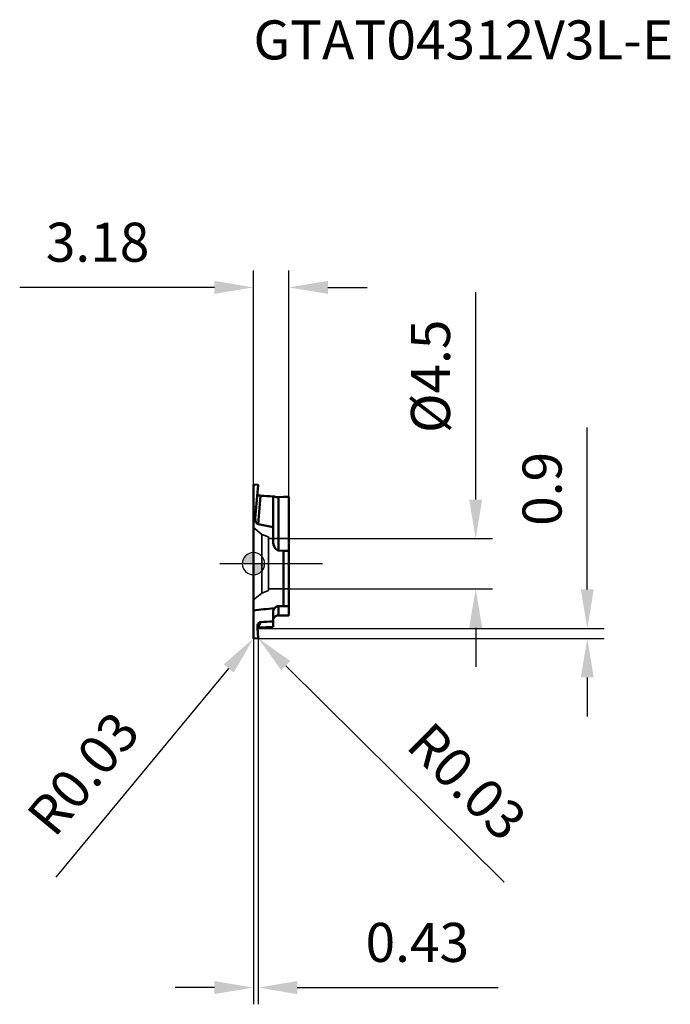
# Model space of a CAD drawing. Units: millimetres. Extents: x -21 to 102, y -41 to 49.
# Drawn here: x -21 to 37, y -40 to 49 of the extents above; entities that cross this region are included whole.
import ezdxf

# ---------------------------------------------------------------- set-up
doc = ezdxf.new("R2010")
doc.units = ezdxf.units.MM
doc.linetypes.add('CENTER2', pattern=[28.575, 19.05, -3.175, 3.175, -3.175])
doc.linetypes.add('DASHED2', pattern=[9.525, 6.35, -3.175])
for name, color, linetype, lineweight in [('1', 4, 'Continuous', 50), ('CUT', 1, 'Continuous', 25), ('SK2', 7, 'Continuous', 25), ('SK3', 1, 'DASHED2', 35), ('SK4', 2, 'CENTER2', 25)]:
    doc.layers.add(name, color=color, linetype=linetype, lineweight=lineweight)
doc.layers.add('SK6', color=5, linetype='Continuous')
doc.styles.add('simplex', font='txt.shx', dxfattribs={"height": 3.5})
doc.dimstyles.new('コピー - ISO-25', dxfattribs={"dimscale": 0, "dimtxt": 3.5, "dimasz": 3.5, "dimexe": 1.5, "dimexo": 0, "dimgap": 2.3, "dimtad": 1, "dimdec": 8, "dimdsep": 46, "dimtxsty": 'simplex', "dimcen": 0.09, "dimclrd": 256, "dimclre": 256, "dimclrt": 256, "dimadec": 0, "dimazin": 0, "dimtfac": 1, "dimtofl": 0, "dimtmove": 0, "dimatfit": 3, "dimfxl": 1, "dimtolj": 1, "dimlwd": -1, "dimlwe": -1, "dimarcsym": 0})

# ---------------------------------------------------------------- blocks, each defined once
blk = doc.blocks.new('zero block')
h = blk.add_hatch(color=7)
h.paths.add_polyline_path([(0, 1, 0.414214), (-1, 0), (0, 0)])
h.paths.add_polyline_path([(1, 0), (0, 0), (0, -1, 0.414214)])
at = {"color": 7, "ltscale": 0.2}
for p, q in [((0, -1), (0, 1)), ((-1, 0), (1, 0))]:
    blk.add_line(p, q, dxfattribs=at)
for start, end in [(90, 180), (0, 90), (180, 270), (270, 0)]:
    blk.add_arc((0, 0), 1, start, end, dxfattribs=at)
blk = doc.blocks.new('*D3')
at = {"layer": 'Defpoints', "color": 0}
for p in [(0.01, -6.692), (0.028, -6.671)]:
    blk.add_point(p, dxfattribs=at)
at = {"layer": 'SK2'}
for p, q in [((-0.062, -6.671), (0.118, -6.671)), ((0.028, -6.761), (0.028, -6.581)), ((-17.687, -28.111), (-2.219, -9.39))]:
    blk.add_line(p, q, dxfattribs=at)
blk.add_solid([(-1.769, -9.762), (-2.669, -9.019), (0.01, -6.692)], dxfattribs=at)
at = {"layer": 'SK2', "insert": (-15.257, -18.811), "char_height": 3.5, "attachment_point": 5, "rotation": 50.43493, "line_spacing_factor": 0.9, "style": 'simplex'}
blk.add_mtext('\\A1;R0.03', dxfattribs=at)
blk = doc.blocks.new('*D4')
at = {"layer": 'Defpoints', "color": 0}
for p in [(0.402, -6.66), (0.422, -6.68)]:
    blk.add_point(p, dxfattribs=at)
at = {"layer": 'SK2'}
for p, q in [((0.312, -6.66), (0.492, -6.66)), ((0.402, -6.75), (0.402, -6.57)), ((22.483, -28.54), (2.908, -9.143))]:
    blk.add_line(p, q, dxfattribs=at)
blk.add_solid([(3.319, -8.729), (2.497, -9.557), (0.422, -6.68)], dxfattribs=at)
at = {"layer": 'SK2', "insert": (19.142, -19.528), "char_height": 3.5, "attachment_point": 5, "rotation": 315.26168, "line_spacing_factor": 0.9, "style": 'simplex'}
blk.add_mtext('\\A1;R0.03', dxfattribs=at)
blk = doc.blocks.new('*D5')
at = {"layer": 'Defpoints', "color": 0}
for p in [(0, -6.67), (0.43, -6.658), (0, -38)]:
    blk.add_point(p, dxfattribs=at)
at = {"layer": 'SK2'}
for p, q in [((0, -6.67), (0, -39.5)), ((0.43, -6.658), (0.43, -39.5)), ((-3.5, -38), (-7, -38)), ((3.93, -38), (21.947, -38))]:
    blk.add_line(p, q, dxfattribs=at)
for points in [[(-3.5, -38.583), (-3.5, -37.417), (0, -38)], [(3.93, -37.417), (3.93, -38.583), (0.43, -38)]]:
    blk.add_solid(points, dxfattribs=at)
at = {"layer": 'SK2', "insert": (14.688, -33.95), "char_height": 3.5, "attachment_point": 5, "line_spacing_factor": 0.9, "style": 'simplex'}
blk.add_mtext('\\A1;0.43', dxfattribs=at)
blk = doc.blocks.new('*D7')
at = {"layer": 'Defpoints', "color": 0}
for p in [(0, 24.773), (0, 7.067), (3.18, 5.988)]:
    blk.add_point(p, dxfattribs=at)
at = {"layer": 'SK2'}
for p, q in [((0, 7.067), (0, 26.273)), ((3.18, 5.988), (3.18, 26.273)), ((-3.5, 24.773), (-20.933, 24.773)), ((6.68, 24.773), (10.18, 24.773))]:
    blk.add_line(p, q, dxfattribs=at)
for points in [[(-3.5, 24.19), (-3.5, 25.357), (0, 24.773)], [(6.68, 25.357), (6.68, 24.19), (3.18, 24.773)]]:
    blk.add_solid(points, dxfattribs=at)
at = {"layer": 'SK2', "insert": (-13.967, 28.823), "char_height": 3.5, "attachment_point": 5, "style": 'simplex'}
blk.add_mtext('\\A1;3.18', dxfattribs=at)
blk = doc.blocks.new('*D8')
at = {"layer": 'Defpoints', "color": 0}
for p in [(3.18, 2.25), (19.918, 2.25), (3.18, -2.25)]:
    blk.add_point(p, dxfattribs=at)
at = {"layer": 'SK2'}
for p, q in [((19.918, 5.75), (19.918, 24.35)), ((3.18, 2.25), (21.418, 2.25)), ((3.18, -2.25), (21.418, -2.25)), ((19.918, -5.75), (19.918, -9.25))]:
    blk.add_line(p, q, dxfattribs=at)
for points in [[(19.334, 5.75), (20.501, 5.75), (19.918, 2.25)], [(20.501, -5.75), (19.334, -5.75), (19.918, -2.25)]]:
    blk.add_solid(points, dxfattribs=at)
at = {"layer": 'SK2', "insert": (15.868, 16.8), "char_height": 3.5, "attachment_point": 5, "rotation": 90, "style": 'simplex'}
blk.add_mtext('\\A1;%%C4.5', dxfattribs=at)
blk = doc.blocks.new('*D10')
at = {"layer": 'Defpoints', "color": 0}
for p in [(0.371, -5.799), (29.918, -5.799), (0.03, -6.699)]:
    blk.add_point(p, dxfattribs=at)
at = {"layer": 'SK2'}
for p, q in [((29.918, -2.299), (29.918, 12.217)), ((0.371, -5.799), (31.418, -5.799)), ((0.03, -6.699), (31.418, -6.699)), ((29.918, -10.199), (29.918, -13.699))]:
    blk.add_line(p, q, dxfattribs=at)
for points in [[(29.334, -2.299), (30.501, -2.299), (29.918, -5.799)], [(30.501, -10.199), (29.334, -10.199), (29.918, -6.699)]]:
    blk.add_solid(points, dxfattribs=at)
at = {"layer": 'SK2', "insert": (25.868, 6.709), "char_height": 3.5, "attachment_point": 5, "rotation": 90, "style": 'simplex'}
blk.add_mtext('\\A1;0.9', dxfattribs=at)

msp = doc.modelspace()

# ---------------------------------------------------------------- linework, layer by layer
at = {"layer": '1'}
for p, q in [((0, 7.0669), (0, -6.670155)), ((0.030035, 7.089645), (0.401122, 7.069656)), ((0.43, 7.043773), (0.166904, 4.089315)), ((0.416017, 3.5546), (0.641933, 6.096956)), ((1.76, 2.044778), (1.76, 6.035696)), ((2.68, 5.988311), (2.26, 5.962008)), ((2.26, 5.962008), (2.26, 1.182276)), ((2.68, 5.988311), (3.18, 5.988311)), ((3.18, -4.657624), (3.18, 5.988311)), ((0.010241, 5.14209), (0.245659, 5.086473)), ((0.416017, 3.5546), (1.76, 3.266567)), ((2.68, 1.139968), (2.26, 1.182276)), ((2.68, 1.139968), (3.18, 1.139968)), ((2.68, 1.139968), (2.68, -3.801342)), ((1.76, -5.658218), (1.76, -4.362527)), ((2.68, -3.801342), (2.26, -3.805988)), ((2.26, -3.805988), (2.26, -4.650152)), ((2.68, -3.801342), (3.18, -3.801342)), ((0.416017, -5.710632), (0.641933, -5.244257)), ((2.68, -4.657624), (2.26, -4.650152)), ((2.68, -4.657624), (3.18, -4.657624)), ((0.416017, -5.710632), (1.76, -5.658218)), ((0.030035, -6.699171), (0.401122, -6.688415)), ((0.43, -6.657738), (0.396527, -6.197722))]:
    msp.add_line(p, q, dxfattribs=at)
for centre, major_axis, ratio, start_param, end_param in [((-7.697365, 8.20013), (-30.73745254, 2.16655312), 0.051021, 1.8491418029, 1.8871464574), ((13.267546, 7.566103), (-17.60201955, -1.20357932), 0.056548, 0.8544055482, 0.8632525931), ((2.26, 6.214465), (-0.49955656, -0.04191598), 0.502274, 0.660737748, 1.5286772251), ((0.463081, 4.032985), (-0.01277858, -0.48249344), 0.619637, 4.6117992498, 6.1679687848), ((2.26, 1.994411), (0.04950624, -0.81313089), 0.611886, 4.613214013, 6.1840103398), ((13.267546, -5.513681), (-17.60215113, 0), 0.113622, 5.4160661519, 5.5661324026), ((2.26, -4.310902), (-0.20613126, -0.4622893), 0.985384, 3.5665287139, 4.4344681909), ((-7.697365, -5.513681), (-30.73764611, -1.98069755), 0.009018, 1.844964483, 1.8829691375), ((2.26, -5.056219), (-0.49955273, 0.02605926), 0.811382, 4.7546896104, 6.3254859372), ((0.510256, -5.513681), (0.09013666, -1.99998806), 0.076666, 4.7343801118, 5.0579996101), ((0.463081, -5.953032), (-0.29379463, 0.0720756), 0.788725, 5.0614544971, 5.2322456415)]:
    msp.add_ellipse(centre, major_axis=major_axis, ratio=ratio, start_param=start_param, end_param=end_param, dxfattribs=at)
for points, knots in [([(0.03003512, 7.08964497), (0.02957296, 7.08966109), (0.02864769, 7.08967279), (0.02725985, 7.08962964), (0.02587376, 7.08952754), (0.02449117, 7.08936861), (0.02311406, 7.08915482), (0.02174445, 7.08888819), (0.02038434, 7.08857074), (0.01903579, 7.08820435), (0.01770068, 7.08779145), (0.01638174, 7.08733155), (0.01508255, 7.08682212), (0.01380661, 7.08626114), (0.01255744, 7.08564644), (0.01133858, 7.08497588), (0.01015357, 7.0842473), (0.00900603, 7.08345863), (0.00790043, 7.08260833), (0.00684181, 7.08169676), (0.00583616, 7.08072529), (0.00488997, 7.07969553), (0.00400973, 7.07860911), (0.00320201, 7.07746763), (0.00247323, 7.07627281), (0.00183099, 7.07502691), (0.00127957, 7.07373602), (0.00082123, 7.07240842), (0.00045915, 7.07105259), (0.0001965, 7.0696771), (0.00003607, 7.06829093), (0.0000002, 7.06736295), (-0.0000003, 7.06690029)], [0, 0, 0, 0, 0.001387340823, 0.002774964045, 0.004164308619, 0.00555563047, 0.006948948869, 0.00834407067, 0.009740609252, 0.011138002431, 0.012535521964, 0.013932271165, 0.015327522856, 0.016720919949, 0.01811251615, 0.019502814634, 0.020892806, 0.022284003707, 0.023678210739, 0.025075012219, 0.026472825122, 0.027870572503, 0.02926779841, 0.030664764572, 0.032062547632, 0.033462979243, 0.034866146667, 0.036270135588, 0.037672914238, 0.039072562415, 0.040467445457, 0.041855405041, 0.041855405041, 0.041855405041, 0.041855405041]), ([(0.42999972, 7.04377309), (0.43004895, 7.04433802), (0.4300945, 7.04547657), (0.42999476, 7.04718617), (0.42974044, 7.04888655), (0.42933847, 7.05056173), (0.42879753, 7.05219634), (0.42812417, 7.05377636), (0.4273264, 7.055292), (0.42641488, 7.05673927), (0.4253987, 7.05811598), (0.42428708, 7.05942009), (0.42308909, 7.06064955), (0.42181337, 7.06180271), (0.42046743, 7.06287839), (0.41905789, 7.06387604), (0.417591, 7.06479556), (0.41607295, 7.06563685), (0.41450994, 7.06639981), (0.41290815, 7.06708431), (0.41127375, 7.06769023), (0.40961294, 7.06821745), (0.40793188, 7.06866582), (0.40623675, 7.06903518), (0.40453372, 7.06932551), (0.40282871, 7.06953622), (0.40169021, 7.06962496), (0.40112224, 7.06965575)], [0, 0, 0, 0, 0.001701187642, 0.003412028812, 0.005130181783, 0.006852369157, 0.008573924618, 0.010289553228, 0.011999054501, 0.013706795459, 0.015415877224, 0.017127995675, 0.01884359482, 0.020562100951, 0.022283695916, 0.024009468015, 0.025739903986, 0.027474890107, 0.029213784815, 0.03095548935, 0.032698515446, 0.034441049644, 0.036181014393, 0.037916126402, 0.039643953322, 0.041361972808, 0.043068387943, 0.043068387943, 0.043068387943, 0.043068387943]), ([(0.36086655, 6.22438138), (0.36077468, 6.22475918), (0.36059643, 6.22551642), (0.36034569, 6.22665643), (0.36011159, 6.22780069), (0.35989421, 6.22894883), (0.35969363, 6.23010048), (0.35950994, 6.23125527), (0.35934321, 6.23241282), (0.35919349, 6.23357275), (0.35906084, 6.23473468), (0.35894531, 6.23589824), (0.35884695, 6.23706306), (0.35876578, 6.23822874), (0.35870182, 6.23939492), (0.35865511, 6.24056123), (0.35863545, 6.2413389), (0.3586285, 6.24172765)], [0, 0, 0, 0, 0.001166435831, 0.002333697541, 0.003501661002, 0.004670199972, 0.005839186581, 0.007008491833, 0.008177986089, 0.00934753957, 0.01051702285, 0.011686307345, 0.01285526581, 0.014023772829, 0.015191705312, 0.016358942976, 0.01752536885, 0.01752536885, 0.01752536885, 0.01752536885]), ([(0.64193266, 6.09695559), (0.6392267, 6.09710652), (0.63381628, 6.09743646), (0.62570608, 6.09801738), (0.61760196, 6.09868546), (0.60950478, 6.09944263), (0.60141568, 6.10029057), (0.5933358, 6.10123104), (0.58526629, 6.10226577), (0.57720829, 6.1033965), (0.56916294, 6.10462496), (0.56113139, 6.10595289), (0.55311477, 6.107382), (0.54511427, 6.10891415), (0.53713132, 6.11055054), (0.52916872, 6.11229463), (0.52123113, 6.1141539), (0.51332364, 6.11613499), (0.50545145, 6.1182447), (0.49761971, 6.12048978), (0.48983359, 6.12287703), (0.48209827, 6.1254132), (0.47441892, 6.1281051), (0.4668007, 6.13095945), (0.45924884, 6.13398319), (0.45176886, 6.13718233), (0.44436885, 6.1405648), (0.4370638, 6.14414884), (0.42986959, 6.14795063), (0.42280265, 6.15198695), (0.41588049, 6.1562722), (0.40912728, 6.16082335), (0.40257675, 6.16566274), (0.39626448, 6.17080993), (0.39022803, 6.17628274), (0.38451156, 6.18209442), (0.37917682, 6.18826284), (0.37429077, 6.19479985), (0.36992846, 6.2017097), (0.36616551, 6.20896966), (0.36306633, 6.21652936), (0.36151532, 6.22174768), (0.36086655, 6.22438138)], [0, 0, 0, 0, 0.00813048753, 0.01626104448, 0.02439250482, 0.03252483301, 0.04065805294, 0.0487922499, 0.05692757225, 0.06506423292, 0.07320251105, 0.0813427534, 0.08948537593, 0.09763086518, 0.105779753, 0.1139314971, 0.12208419588, 0.13023616515, 0.13838608119, 0.14653300707, 0.15467641949, 0.16281623603, 0.17095284264, 0.17908712112, 0.18722047624, 0.19535485182, 0.20349100043, 0.21162700061, 0.21976219562, 0.22789790935, 0.23603746706, 0.24418039979, 0.25232201576, 0.26046183754, 0.26860471013, 0.2767539853, 0.28490271393, 0.29305201186, 0.30121486314, 0.30938998427, 0.31755298873, 0.32569028057, 0.32569028057, 0.32569028057, 0.32569028057]), ([(1.7599997, 5.92216033), (1.76014543, 5.92367313), (1.76079052, 5.92673673), (1.76316043, 5.93072482), (1.76578818, 5.93449196), (1.76871057, 5.93800189), (1.77173311, 5.94141036), (1.77486822, 5.94472722), (1.77809608, 5.94796537), (1.78140336, 5.9511342), (1.78477483, 5.95424379), (1.78819572, 5.95730413), (1.79165153, 5.96032491), (1.79512754, 5.96331811), (1.79861952, 5.96628624), (1.80212706, 5.96922972), (1.8056495, 5.97215011), (1.80918638, 5.97504878), (1.81273716, 5.97792713), (1.81630135, 5.98078656), (1.81987842, 5.98362848), (1.82346785, 5.98645428), (1.82706916, 5.98926537), (1.83068172, 5.99206313), (1.83430498, 5.9948486), (1.83793875, 5.99762196), (1.84158267, 6.00038344), (1.84523635, 6.00313322), (1.84889943, 6.00587148), (1.85257155, 6.00859843), (1.85625233, 6.01131425), (1.85994139, 6.01401912), (1.86363839, 6.01671324), (1.86734291, 6.01939684), (1.8710547, 6.02206993), (1.8747731, 6.02473343), (1.87725744, 6.02650137), (1.87850039, 6.02738423)], [0, 0, 0, 0, 0.0045594101, 0.00921930258, 0.01379917525, 0.01835036844, 0.02290465188, 0.02746743072, 0.03203946394, 0.03662007526, 0.04120737317, 0.04579846516, 0.05038966516, 0.05497708171, 0.05955979802, 0.06413850611, 0.06871388507, 0.07328658915, 0.07785724891, 0.08242647237, 0.0869948462, 0.09156293693, 0.0961312922, 0.10070043916, 0.10527067065, 0.1098419021, 0.11441400926, 0.11898686399, 0.12356033438, 0.12813428488, 0.13270857635, 0.13728306624, 0.1418576086, 0.14643205425, 0.15100625089, 0.15558004328, 0.16015379739, 0.16015379739, 0.16015379739, 0.16015379739]), ([(-0.0000003, 5.11931889), (-0.00000031, 5.11957905), (0.00000284, 5.1200991), (0.00001795, 5.12087896), (0.00004323, 5.12165837), (0.00007897, 5.12243747), (0.00012534, 5.12321605), (0.0001825, 5.12399392), (0.00025065, 5.12477089), (0.00032996, 5.12554675), (0.00042061, 5.12632131), (0.00052283, 5.12709437), (0.00063729, 5.12786567), (0.00076457, 5.12863494), (0.00090528, 5.12940193), (0.00106003, 5.13016638), (0.00122942, 5.13092801), (0.00141405, 5.13168659), (0.00161456, 5.13244181), (0.00183137, 5.13319333), (0.00206566, 5.1339402), (0.00231979, 5.13468077), (0.00259581, 5.13541325), (0.00289584, 5.13613581), (0.00322199, 5.13684664), (0.00357638, 5.13754389), (0.00396106, 5.13822581), (0.0043784, 5.13889017), (0.00482826, 5.13953471), (0.00531912, 5.14014899), (0.00586277, 5.14071637), (0.00646947, 5.14121992), (0.00714707, 5.14163787), (0.00788672, 5.14195173), (0.00866655, 5.1421488), (0.00946209, 5.14221429), (0.00998721, 5.14214633), (0.01024143, 5.14208981)], [0, 0, 0, 0, 0.000780465741, 0.001560141029, 0.002339957798, 0.003119863036, 0.003899811138, 0.00467976425, 0.00545969254, 0.006239574477, 0.007019397079, 0.007799153542, 0.0085788504, 0.009358523136, 0.010138239109, 0.010918099209, 0.011698239456, 0.012478832561, 0.013260089412, 0.014042245818, 0.014825122408, 0.015608122234, 0.016390818375, 0.017173016434, 0.017954784431, 0.018736482976, 0.019518794722, 0.020302751699, 0.02108932778, 0.02187570893, 0.022659356817, 0.0234427318, 0.024234637891, 0.025039059413, 0.025843681934, 0.026638236893, 0.027419512848, 0.027419512848, 0.027419512848, 0.027419512848]), ([(0.24565904, 5.08647328), (0.24603004, 5.08638), (0.24675903, 5.0861156), (0.24773274, 5.0854635), (0.24859322, 5.08463666), (0.24935067, 5.08367623), (0.25001559, 5.08262795), (0.25059602, 5.08153384), (0.25110476, 5.08042647), (0.25154354, 5.07931748), (0.25191887, 5.07820776), (0.25223912, 5.07709517), (0.25251265, 5.0759775), (0.25274756, 5.07485255), (0.25295275, 5.07371911), (0.2531319, 5.07257655), (0.25328483, 5.07142535), (0.25341199, 5.07026688), (0.25351363, 5.0691025), (0.25359006, 5.06793354), (0.25364157, 5.06676136), (0.25366844, 5.06558733), (0.25367081, 5.06448274), (0.25365905, 5.0637698), (0.25365106, 5.06344848)], [0, 0, 0, 0, 0.001147649525, 0.002301801289, 0.003489622407, 0.004714444038, 0.005962479455, 0.0072089832, 0.008427381443, 0.009616681769, 0.010785214229, 0.011940436539, 0.013088912491, 0.014236356971, 0.015387563112, 0.016544176231, 0.01770560993, 0.018871176857, 0.020040152259, 0.021211778058, 0.022385266656, 0.023559804493, 0.024734555398, 0.025698801071, 0.025698801071, 0.025698801071, 0.025698801071]), ([(1.7599997, -4.36252651), (1.76000055, -4.3559121), (1.76021071, -4.34267492), (1.7611525, -4.32282944), (1.76271481, -4.30300292), (1.76489188, -4.28321664), (1.76767805, -4.26349126), (1.77106769, -4.24384749), (1.77505517, -4.22430605), (1.7796349, -4.20488764), (1.78480129, -4.18561295), (1.79054866, -4.16650264), (1.7968717, -4.14757721), (1.80376319, -4.12885614), (1.81121512, -4.11035815), (1.8192194, -4.09210188), (1.8277683, -4.07410614), (1.8368543, -4.05638979), (1.84646957, -4.03897143), (1.85660632, -4.02186962), (1.86725669, -4.00510349), (1.87469762, -3.99415642), (1.87850039, -3.98874508)], [0, 0, 0, 0, 0.0198432532, 0.03970873865, 0.05959413164, 0.07949744885, 0.09941638654, 0.11934832487, 0.13929039529, 0.15923955306, 0.17919265026, 0.19914649818, 0.21909798017, 0.23904477606, 0.25898501611, 0.27891663666, 0.29883731495, 0.31874518487, 0.33863863731, 0.358516179, 0.37837650497, 0.39821818767, 0.39821818767, 0.39821818767, 0.39821818767]), ([(0.64193266, -5.24425708), (0.63838886, -5.24449497), (0.63130499, -5.24510166), (0.62071454, -5.24639981), (0.61016792, -5.24808347), (0.5996815, -5.25014811), (0.58927126, -5.2525896), (0.57895325, -5.25540373), (0.5687434, -5.25858619), (0.55865727, -5.26213346), (0.54870842, -5.26603984), (0.53890805, -5.27029727), (0.52926684, -5.27489852), (0.51979545, -5.27983621), (0.51050451, -5.285103), (0.50140467, -5.29069154), (0.49250654, -5.29659453), (0.48382059, -5.30280476), (0.47535585, -5.30931344), (0.4671211, -5.31611191), (0.45912509, -5.32319155), (0.45137654, -5.33054374), (0.44388423, -5.33815987), (0.43665684, -5.34603126), (0.42970365, -5.35414916), (0.42303302, -5.36250294), (0.41665243, -5.37108026), (0.41056986, -5.37986878), (0.40479332, -5.38885608), (0.3993306, -5.39802974), (0.39419034, -5.40737737), (0.39098037, -5.41372027), (0.38943194, -5.41691666)], [0, 0, 0, 0, 0.01065532496, 0.02132375235, 0.0320023944, 0.0426887282, 0.05338006112, 0.06407360254, 0.07476653843, 0.08545618985, 0.09614184735, 0.10682451226, 0.11750499116, 0.12818385764, 0.1388614994, 0.14953816533, 0.16021401264, 0.17088928698, 0.18156468616, 0.19224087676, 0.20291838838, 0.21359765603, 0.22427906273, 0.23496298195, 0.2456497709, 0.25633866466, 0.2670276205, 0.27771441476, 0.28839675304, 0.29907233036, 0.30973889363, 0.32039399746, 0.32039399746, 0.32039399746, 0.32039399746]), ([(0.36086655, -5.5136846), (0.36072894, -5.51480801), (0.36046624, -5.51705687), (0.36010987, -5.52043497), (0.35979122, -5.52381805), (0.35951039, -5.52720546), (0.35926745, -5.53059654), (0.35906259, -5.53399067), (0.35889585, -5.53738719), (0.35876715, -5.54078546), (0.35867652, -5.54418483), (0.35862422, -5.54758467), (0.35861025, -5.55098433), (0.35863458, -5.55438315), (0.35869724, -5.55778052), (0.35879823, -5.56117579), (0.35889114, -5.56343799), (0.35894399, -5.56456855)], [0, 0, 0, 0, 0.00339543329, 0.006792287706, 0.010190340768, 0.013589369502, 0.016989150931, 0.02038945605, 0.023790065028, 0.027190771728, 0.030591361371, 0.033991602228, 0.037391279323, 0.040790189601, 0.044188127781, 0.047584893004, 0.050980289308, 0.050980289308, 0.050980289308, 0.050980289308]), ([(0.38943194, -5.41691666), (0.38845394, -5.41893634), (0.38653991, -5.42300013), (0.38380371, -5.42916259), (0.38119972, -5.43539178), (0.3787296, -5.4416831), (0.37639489, -5.44803197), (0.37419716, -5.45443381), (0.37213798, -5.46088404), (0.37021892, -5.46737807), (0.36844155, -5.47391132), (0.36680744, -5.48047921), (0.36531816, -5.48707715), (0.36397529, -5.49370057), (0.36278036, -5.50034489), (0.36173515, -5.50700542), (0.36113955, -5.51145741), (0.36086655, -5.5136846)], [0, 0, 0, 0, 0.00673202628, 0.01347467006, 0.02022621546, 0.02698508537, 0.0337496471, 0.04051824491, 0.04728921259, 0.05406088347, 0.06083159987, 0.06759972263, 0.07436364083, 0.08112178275, 0.08787263259, 0.0946146958, 0.10134626625, 0.10134626625, 0.10134626625, 0.10134626625]), ([(0.03003512, -6.69917006), (0.02942805, -6.69917291), (0.02821166, -6.69913662), (0.02639355, -6.69895186), (0.02458667, -6.69864773), (0.0227975, -6.69823207), (0.02103199, -6.69771339), (0.01929627, -6.69709983), (0.01759523, -6.69640046), (0.01593492, -6.6956171), (0.01432293, -6.69474575), (0.01276585, -6.69378346), (0.01127041, -6.69272691), (0.0098433, -6.69157296), (0.00849192, -6.69031858), (0.00722453, -6.68896403), (0.00604368, -6.68751848), (0.00495375, -6.6859912), (0.00395918, -6.6843919), (0.00306445, -6.68273021), (0.00227406, -6.68101576), (0.00159252, -6.67925816), (0.00102438, -6.67746705), (0.00057416, -6.67565203), (0.00024656, -6.67382269), (0.00004588, -6.67198901), (0.00000057, -6.67076466), (-0.0000003, -6.67015534)], [0, 0, 0, 0, 0.001821232346, 0.003647188523, 0.005478256518, 0.007314427963, 0.009154420422, 0.010995745388, 0.012834886953, 0.014669743788, 0.016500704284, 0.018329219023, 0.02015780061, 0.021990108999, 0.023831014298, 0.025684757415, 0.027550699673, 0.029426635741, 0.03130978447, 0.033196969816, 0.035084792205, 0.036969794379, 0.038848626295, 0.040718213432, 0.042575931425, 0.044419777605, 0.046247744526, 0.046247744526, 0.046247744526, 0.046247744526]), ([(0.42999972, -6.65773762), (0.43005391, -6.65850155), (0.43009507, -6.66004163), (0.42994855, -6.66235633), (0.42960363, -6.66466753), (0.42906591, -6.66695696), (0.42834193, -6.66920685), (0.42743787, -6.67139931), (0.42635993, -6.67351648), (0.42511417, -6.67554042), (0.42370681, -6.6774533), (0.42214308, -6.67923683), (0.42043099, -6.68087481), (0.41858918, -6.68236334), (0.41663376, -6.68369857), (0.4145811, -6.68487693), (0.41244741, -6.68589478), (0.4102489, -6.68674842), (0.40800175, -6.68743412), (0.40572208, -6.6879481), (0.40342635, -6.68828649), (0.40188845, -6.68839298), (0.40112224, -6.6884161)], [0, 0, 0, 0, 0.002297545873, 0.004614600051, 0.00694946482, 0.009299734825, 0.01166201595, 0.014032384791, 0.016406841134, 0.018781752654, 0.021154301348, 0.023522945734, 0.025888619815, 0.028253817865, 0.030619397716, 0.032984594516, 0.035347377385, 0.037704799392, 0.0400533399, 0.042389242135, 0.044708846807, 0.047008523192, 0.047008523192, 0.047008523192, 0.047008523192])]:
    msp.add_open_spline(points, degree=3, knots=knots, dxfattribs=at)
at = {"layer": 'CUT'}
for p, q in [((0, 5.11931889), (0, -6.670155)), ((0.010241, 5.14209), (0.245659, 5.086473)), ((0.25365105, 5.06344806), (0.166904, 4.089315)), ((0.416017, 3.5546), (1.76, 3.266567)), ((1.76, 2.044778), (1.76, 3.266567)), ((2.68, 1.139968), (2.26, 1.182276)), ((2.68, 1.139968), (3.18, 1.139968)), ((3.18, -3.801342), (3.18, 1.139968)), ((1.76, -5.16914994), (1.76, -4.362527)), ((2.68, -3.801342), (2.26, -3.805988)), ((2.68, -3.801342), (3.18, -3.801342)), ((0.030035, -6.699171), (0.401122, -6.688415)), ((0.43, -6.657738), (0.396527, -6.197722))]:
    msp.add_line(p, q, dxfattribs=at)
for centre, major_axis, ratio, start_param, end_param in [((0.463081, 4.032985), (-0.01277858, -0.48249344), 0.619637, 4.6117992498, 6.1679687848), ((2.26, 1.994411), (0.04950624, -0.81313089), 0.611886, 4.613214013, 6.1840103398), ((2.26, -4.310902), (-0.20613126, -0.4622893), 0.985384, 3.5665287139, 4.4344681909), ((-7.697365, -5.513681), (-30.73764611, -1.98069755), 0.009018, 1.844964483, 1.8829691375), ((0.510256, -5.513681), (0.09013666, -1.99998806), 0.076666, 4.7343801118, 5.0579996101)]:
    msp.add_ellipse(centre, major_axis=major_axis, ratio=ratio, start_param=start_param, end_param=end_param, dxfattribs=at)
for points, knots in [([(-0.0000003, 5.11931889), (-0.00000031, 5.11957905), (0.00000284, 5.1200991), (0.00001795, 5.12087896), (0.00004323, 5.12165837), (0.00007897, 5.12243747), (0.00012534, 5.12321605), (0.0001825, 5.12399392), (0.00025065, 5.12477089), (0.00032996, 5.12554675), (0.00042061, 5.12632131), (0.00052283, 5.12709437), (0.00063729, 5.12786567), (0.00076457, 5.12863494), (0.00090528, 5.12940193), (0.00106003, 5.13016638), (0.00122942, 5.13092801), (0.00141405, 5.13168659), (0.00161456, 5.13244181), (0.00183137, 5.13319333), (0.00206566, 5.1339402), (0.00231979, 5.13468077), (0.00259581, 5.13541325), (0.00289584, 5.13613581), (0.00322199, 5.13684664), (0.00357638, 5.13754389), (0.00396106, 5.13822581), (0.0043784, 5.13889017), (0.00482826, 5.13953471), (0.00531912, 5.14014899), (0.00586277, 5.14071637), (0.00646947, 5.14121992), (0.00714707, 5.14163787), (0.00788672, 5.14195173), (0.00866655, 5.1421488), (0.00946209, 5.14221429), (0.00998721, 5.14214633), (0.01024143, 5.14208981)], [0, 0, 0, 0, 0.000780465741, 0.001560141029, 0.002339957798, 0.003119863036, 0.003899811138, 0.00467976425, 0.00545969254, 0.006239574477, 0.007019397079, 0.007799153542, 0.0085788504, 0.009358523136, 0.010138239109, 0.010918099209, 0.011698239456, 0.012478832561, 0.013260089412, 0.014042245818, 0.014825122408, 0.015608122234, 0.016390818375, 0.017173016434, 0.017954784431, 0.018736482976, 0.019518794722, 0.020302751699, 0.02108932778, 0.02187570893, 0.022659356817, 0.0234427318, 0.024234637892, 0.025039059413, 0.025843681934, 0.026638236892, 0.027419512848, 0.027419512848, 0.027419512848, 0.027419512848]), ([(0.24565904, 5.08647328), (0.24603004, 5.08638), (0.24675903, 5.0861156), (0.24773274, 5.0854635), (0.24859322, 5.08463666), (0.24935067, 5.08367623), (0.25001559, 5.08262795), (0.25059602, 5.08153384), (0.25110476, 5.08042647), (0.25154354, 5.07931748), (0.25191887, 5.07820776), (0.25223912, 5.07709517), (0.25251265, 5.0759775), (0.25274756, 5.07485255), (0.25295275, 5.07371911), (0.2531319, 5.07257655), (0.25328483, 5.07142535), (0.25341199, 5.07026688), (0.25351363, 5.0691025), (0.25359006, 5.06793354), (0.25364157, 5.06676136), (0.25366844, 5.06558733), (0.25367081, 5.06448274), (0.25365905, 5.0637698), (0.25365106, 5.06344848)], [0, 0, 0, 0, 0.001147649525, 0.002301801289, 0.003489622407, 0.004714444038, 0.005962479455, 0.0072089832, 0.008427381443, 0.009616681769, 0.010785214229, 0.011940436539, 0.013088912491, 0.014236356971, 0.015387563112, 0.016544176231, 0.017705609931, 0.018871176857, 0.02004015226, 0.021211778058, 0.022385266656, 0.023559804493, 0.024734555398, 0.025698801071, 0.025698801071, 0.025698801071, 0.025698801071]), ([(1.7599997, -4.36252651), (1.76000055, -4.3559121), (1.76021071, -4.34267492), (1.7611525, -4.32282944), (1.76271481, -4.30300292), (1.76489188, -4.28321664), (1.76767805, -4.26349126), (1.77106769, -4.24384749), (1.77505517, -4.22430605), (1.7796349, -4.20488764), (1.78480129, -4.18561295), (1.79054866, -4.16650264), (1.7968717, -4.14757721), (1.80376319, -4.12885614), (1.81121512, -4.11035815), (1.8192194, -4.09210188), (1.8277683, -4.07410614), (1.8368543, -4.05638979), (1.84646957, -4.03897143), (1.85660632, -4.02186962), (1.86725669, -4.00510349), (1.87469762, -3.99415642), (1.87850039, -3.98874508)], [0, 0, 0, 0, 0.0198432532, 0.03970873865, 0.05959413164, 0.07949744885, 0.09941638654, 0.11934832487, 0.13929039529, 0.15923955306, 0.17919265026, 0.19914649818, 0.21909798017, 0.23904477606, 0.25898501611, 0.27891663666, 0.29883731495, 0.31874518487, 0.33863863731, 0.358516179, 0.37837650497, 0.39821818767, 0.39821818767, 0.39821818767, 0.39821818767]), ([(0.64193266, -5.24425708), (0.63838886, -5.24449497), (0.63130499, -5.24510166), (0.62071454, -5.24639981), (0.61016792, -5.24808347), (0.5996815, -5.25014811), (0.58927126, -5.2525896), (0.57895325, -5.25540373), (0.5687434, -5.25858619), (0.55865727, -5.26213346), (0.54870842, -5.26603984), (0.53890805, -5.27029727), (0.52926684, -5.27489852), (0.51979545, -5.27983621), (0.51050451, -5.285103), (0.50140467, -5.29069154), (0.49250654, -5.29659453), (0.48382059, -5.30280476), (0.47535585, -5.30931344), (0.4671211, -5.31611191), (0.45912509, -5.32319155), (0.45137654, -5.33054374), (0.44388423, -5.33815987), (0.43665684, -5.34603126), (0.42970365, -5.35414916), (0.42303302, -5.36250294), (0.41665243, -5.37108026), (0.41056986, -5.37986878), (0.40479332, -5.38885608), (0.3993306, -5.39802974), (0.39419034, -5.40737737), (0.39098037, -5.41372027), (0.38943194, -5.41691666)], [0, 0, 0, 0, 0.01065532496, 0.02132375235, 0.0320023944, 0.0426887282, 0.05338006112, 0.06407360254, 0.07476653843, 0.08545618985, 0.09614184735, 0.10682451226, 0.11750499116, 0.12818385764, 0.1388614994, 0.14953816533, 0.16021401264, 0.17088928698, 0.18156468616, 0.19224087676, 0.20291838838, 0.21359765603, 0.22427906273, 0.23496298195, 0.2456497709, 0.25633866466, 0.2670276205, 0.27771441476, 0.28839675304, 0.29907233036, 0.30973889363, 0.32039399746, 0.32039399746, 0.32039399746, 0.32039399746]), ([(0.36086655, -5.5136846), (0.36072894, -5.51480801), (0.36046624, -5.51705687), (0.36010987, -5.52043497), (0.35979122, -5.52381805), (0.35951039, -5.52720546), (0.35926745, -5.53059654), (0.35906259, -5.53399067), (0.35889585, -5.53738719), (0.35876715, -5.54078546), (0.35867652, -5.54418483), (0.35862422, -5.54758467), (0.35861025, -5.55098433), (0.35863458, -5.55438315), (0.35869724, -5.55778052), (0.35879823, -5.56117579), (0.35889114, -5.56343799), (0.35894399, -5.56456855)], [0, 0, 0, 0, 0.00339543329, 0.006792287706, 0.010190340768, 0.013589369502, 0.016989150931, 0.02038945605, 0.023790065028, 0.027190771728, 0.030591361371, 0.033991602228, 0.037391279323, 0.040790189601, 0.044188127781, 0.047584893004, 0.050980289308, 0.050980289308, 0.050980289308, 0.050980289308]), ([(0.38943194, -5.41691666), (0.38845394, -5.41893634), (0.38653991, -5.42300013), (0.38380371, -5.42916259), (0.38119972, -5.43539178), (0.3787296, -5.4416831), (0.37639489, -5.44803197), (0.37419716, -5.45443381), (0.37213798, -5.46088404), (0.37021892, -5.46737807), (0.36844155, -5.47391132), (0.36680744, -5.48047921), (0.36531816, -5.48707715), (0.36397529, -5.49370057), (0.36278036, -5.50034489), (0.36173515, -5.50700542), (0.36113955, -5.51145741), (0.36086655, -5.5136846)], [0, 0, 0, 0, 0.00673202628, 0.01347467006, 0.02022621546, 0.02698508537, 0.0337496471, 0.04051824491, 0.04728921259, 0.05406088347, 0.06083159987, 0.06759972263, 0.07436364083, 0.08112178275, 0.08787263259, 0.0946146958, 0.10134626626, 0.10134626626, 0.10134626626, 0.10134626626]), ([(0.03003512, -6.69917006), (0.02942805, -6.69917291), (0.02821166, -6.69913662), (0.02639355, -6.69895186), (0.02458667, -6.69864773), (0.0227975, -6.69823207), (0.02103199, -6.69771339), (0.01929627, -6.69709983), (0.01759523, -6.69640046), (0.01593492, -6.6956171), (0.01432293, -6.69474575), (0.01276585, -6.69378346), (0.01127041, -6.69272691), (0.0098433, -6.69157296), (0.00849192, -6.69031858), (0.00722453, -6.68896403), (0.00604368, -6.68751848), (0.00495375, -6.6859912), (0.00395918, -6.6843919), (0.00306445, -6.68273021), (0.00227406, -6.68101576), (0.00159252, -6.67925816), (0.00102438, -6.67746705), (0.00057416, -6.67565203), (0.00024656, -6.67382269), (0.00004588, -6.67198901), (0.00000057, -6.67076466), (-0.0000003, -6.67015534)], [0, 0, 0, 0, 0.001821232346, 0.003647188523, 0.005478256518, 0.007314427962, 0.009154420422, 0.010995745388, 0.012834886953, 0.014669743788, 0.016500704284, 0.018329219023, 0.02015780061, 0.021990108999, 0.023831014298, 0.025684757415, 0.027550699673, 0.029426635741, 0.03130978447, 0.033196969816, 0.035084792205, 0.036969794379, 0.038848626295, 0.040718213431, 0.042575931424, 0.044419777605, 0.046247744526, 0.046247744526, 0.046247744526, 0.046247744526]), ([(0.42999972, -6.65773762), (0.43005391, -6.65850155), (0.43009507, -6.66004163), (0.42994855, -6.66235633), (0.42960363, -6.66466753), (0.42906591, -6.66695696), (0.42834193, -6.66920685), (0.42743787, -6.67139931), (0.42635993, -6.67351648), (0.42511417, -6.67554042), (0.42370681, -6.6774533), (0.42214308, -6.67923683), (0.42043099, -6.68087481), (0.41858918, -6.68236334), (0.41663376, -6.68369857), (0.4145811, -6.68487693), (0.41244741, -6.68589478), (0.4102489, -6.68674842), (0.40800175, -6.68743412), (0.40572208, -6.6879481), (0.40342635, -6.68828649), (0.40188845, -6.68839298), (0.40112224, -6.6884161)], [0, 0, 0, 0, 0.002297545873, 0.00461460005, 0.00694946482, 0.009299734825, 0.01166201595, 0.01403238479, 0.016406841134, 0.018781752654, 0.021154301347, 0.023522945734, 0.025888619815, 0.028253817866, 0.030619397716, 0.032984594516, 0.035347377385, 0.037704799393, 0.0400533399, 0.042389242135, 0.044708846807, 0.047008523192, 0.047008523192, 0.047008523192, 0.047008523192])]:
    msp.add_open_spline(points, degree=3, knots=knots, dxfattribs=at)
at = {"layer": 'SK3'}
for p, q in [((0.737609, 2.631072), (0, 3.25)), ((1.345, 2.41), (0.737609, 2.631072)), ((0.737609, -2.631072), (0.737609, 2.631072)), ((1.345, 2.409997), (1.345, -2.409997)), ((1.345, 2.25), (3.18, 2.25)), ((0.737609, -2.631072), (0, -3.25)), ((1.345, -2.41), (0.737609, -2.631072)), ((1.345, -2.25), (3.18, -2.25))]:
    msp.add_line(p, q, dxfattribs=at)
at = {"layer": 'SK4'}
msp.add_line((6.18, 0), (-3, 0), dxfattribs=at)

# ---------------------------------------------------------------- block references
at = {"rotation": 180}
msp.add_blockref('zero block', (0, 0), dxfattribs=at)

# ---------------------------------------------------------------- texts
at = {"layer": 'SK6', "lineweight": 0, "style": 'simplex'}
msp.add_text('GTAT04312V3L-E', height=3.5, dxfattribs=at).set_placement((0, 45.20986647))

# ---------------------------------------------------------------- dimensions: what is measured, and where the dimension line sits
at = {"layer": 'SK2'}
for base, p1, p2, angle, override, picture, middle in [((-0.0000003, 24.77343886), (3.18, 5.988311), (-0.0000003, 7.06690029), 180, {"dimscale": 1, "dimdec": 2}, '*D7', (-13.96666696, 28.82343886)), ((29.9175341, -5.799171), (0.030035, -6.699171), (0.37097861, -5.799171), 90, {"dimscale": 1, "dimdec": 1}, '*D10', (25.8675341, 6.70916233))]:
    dim = msp.add_linear_dim(base=base, p1=p1, p2=p2, angle=angle, dimstyle='コピー - ISO-25', override=override, dxfattribs=at)
    dim.commit()
    dim.dimension.update_dxf_attribs({"geometry": picture, "text_midpoint": middle})
dim = msp.add_linear_dim(base=(19.9175341, 2.25), p1=(3.18, -2.25), p2=(3.18, 2.25), angle=270, text='%%C<>', dimstyle='コピー - ISO-25', override={"dimscale": 1, "dimdec": 1}, dxfattribs=at)
dim.commit()
dim.dimension.update_dxf_attribs({"geometry": '*D8', "text_midpoint": (15.8675341, 16.8)})
for center, mpoint, picture, middle in [((0.027773, -6.670878), (0.010345, -6.691971), '*D3', (-16.557497, -17.736789)), ((0.402438, -6.660367), (0.421794, -6.679547), '*D4', (20.796317, -17.85887))]:
    dim = msp.add_radius_dim(center=center, mpoint=mpoint, dimstyle='コピー - ISO-25', override={"dimscale": 1, "dimdec": 2}, dxfattribs=at)
    dim.commit()
    dim.dimension.update_dxf_attribs({"geometry": picture, "text_midpoint": middle, "dimtype": 164})
dim = msp.add_linear_dim(base=(0, -38), p1=(0.43, -6.657737), p2=(0, -6.670155), angle=180, dimstyle='コピー - ISO-25', override={"dimscale": 1, "dimdec": 2}, dxfattribs=at)
dim.commit()
dim.dimension.update_dxf_attribs({"geometry": '*D5', "text_midpoint": (14.68833333, -38), "dimtype": 160})

doc.saveas('drawing.dxf')
